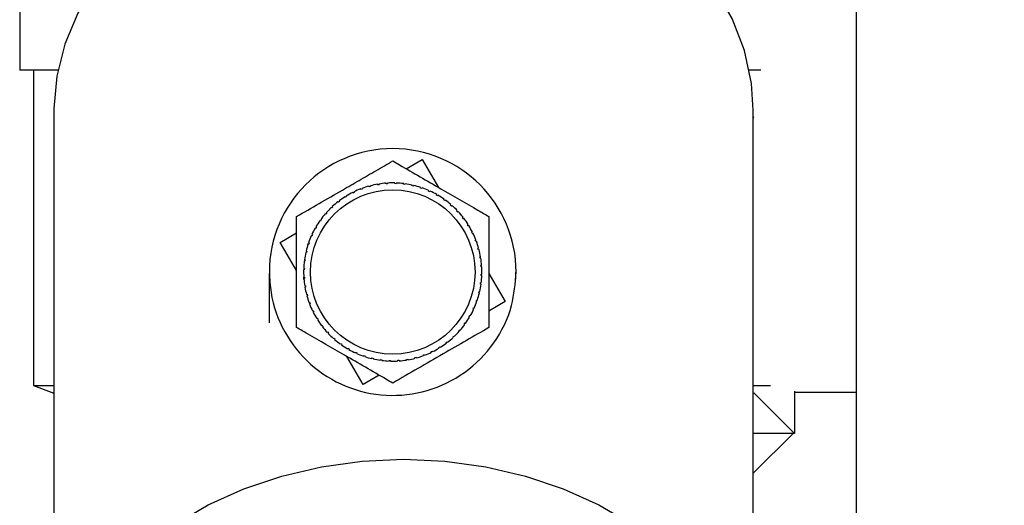
# Model space of a CAD drawing. Units: millimetres. Extents: x 0 to 420, y 0 to 297.
# Drawn here: x 239 to 246, y 152 to 156 of the extents above; entities that cross this region are included whole.
import ezdxf

# ---------------------------------------------------------------- set-up
doc = ezdxf.new("R2010")
doc.units = ezdxf.units.MM
doc.layers.add('1', color=7, linetype='Continuous')
doc.styles.add('SLDTEXTSTYLE1', font='TXT', dxfattribs={"width": 0.605})
doc.dimstyles.new('SLDDIMSTYLE0', dxfattribs={"dimtxt": 3.5, "dimasz": 2.5, "dimexe": 0, "dimexo": 0.0625, "dimgap": 0.875, "dimtad": 1, "dimdec": 0, "dimlfac": 10, "dimrnd": 1e-09, "dimzin": 12, "dimdsep": 46, "dimtxsty": 'SLDTEXTSTYLE1', "dimsah": 1, "dimcen": 0.09, "dimadec": 0, "dimazin": 3, "dimtfac": 1, "dimtdec": 0, "dimtofl": 0, "dimtmove": 0, "dimatfit": 3, "dimfxl": 1, "dimfrac": 2, "dimtolj": 1, "dimtzin": 12, "dimarcsym": 0})

# ---------------------------------------------------------------- blocks, each defined once
blk = doc.blocks.new('_D_1')
at = {"layer": '1'}
for p, q in [((260.8884, 253.6218), (285.6422, 253.6218)), ((284.6422, 253.6218), (284.6422, 143.384)), ((243.5484, 143.384), (285.6422, 143.384))]:
    blk.add_line(p, q, dxfattribs=at)
for points in [[(284.6422, 253.6218), (284.2422, 251.1218), (285.0422, 251.1218)], [(284.6422, 143.384), (285.0422, 145.884), (284.2422, 145.884)]]:
    blk.add_solid(points, dxfattribs=at)
at = {"layer": '1', "insert": (280.1305, 193.1557), "char_height": 3.5, "attachment_point": 1, "rotation": 90, "style": 'SLDTEXTSTYLE1'}
blk.add_mtext('1102', dxfattribs=at)

msp = doc.modelspace()

# ---------------------------------------------------------------- linework, layer by layer
at = {"color": 7, "linetype": 'Continuous', "lineweight": 30}
for p, q in [((244.8884, 157.1218), (244.8884, 152.1218)), ((238.7884, 156.0718), (238.7884, 155.5718)), ((239.0658, 155.5718), (238.7884, 155.5718)), ((238.8884, 155.5718), (238.8884, 153.2718)), ((244.1927, 155.5718), (244.101, 155.5718)), ((239.0384, 155.279), (239.0384, 150.7795)), ((244.1384, 150.7795), (244.1384, 155.279)), ((244.1384, 155.2309), (244.1389, 155.2308)), ((244.1389, 155.2308), (244.1384, 155.2288)), ((244.1389, 155.2308), (244.1384, 155.2219)), ((241.6079, 154.8519), (241.724, 154.9198)), ((241.724, 154.9198), (241.8432, 154.716)), ((241.4618, 154.7422), (241.4615, 154.7472)), ((241.4718, 154.7429), (241.4618, 154.7422)), ((241.4715, 154.7479), (241.4718, 154.7429)), ((241.5251, 154.7438), (241.5253, 154.7487)), ((241.5351, 154.7434), (241.5251, 154.7438)), ((241.5353, 154.7484), (241.5351, 154.7434)), ((241.5882, 154.7391), (241.5889, 154.744)), ((241.5988, 154.7427), (241.5981, 154.7378)), ((241.2192, 154.6752), (241.217, 154.6797)), ((241.2282, 154.6796), (241.2192, 154.6752)), ((241.226, 154.6841), (241.2282, 154.6796)), ((241.2771, 154.7008), (241.2754, 154.7055)), ((241.2865, 154.7044), (241.2771, 154.7008)), ((241.2847, 154.709), (241.2865, 154.7044)), ((241.3372, 154.7207), (241.3359, 154.7255)), ((241.3469, 154.7233), (241.3372, 154.7207)), ((241.3456, 154.7281), (241.3469, 154.7233)), ((241.399, 154.7345), (241.3982, 154.7394)), ((241.4089, 154.7362), (241.399, 154.7345)), ((241.4081, 154.7411), (241.4089, 154.7362)), ((241.5981, 154.7378), (241.5882, 154.7391)), ((241.6506, 154.7282), (241.6517, 154.7331)), ((241.6603, 154.726), (241.6506, 154.7282)), ((241.6615, 154.7308), (241.6603, 154.726)), ((241.7116, 154.7113), (241.7132, 154.716)), ((241.7211, 154.7081), (241.7116, 154.7113)), ((241.7227, 154.7128), (241.7211, 154.7081)), ((241.7706, 154.6885), (241.7727, 154.6931)), ((241.7797, 154.6844), (241.7706, 154.6885)), ((241.7818, 154.6889), (241.7797, 154.6844)), ((241.1124, 154.6076), (241.1093, 154.6116)), ((241.1203, 154.6137), (241.1124, 154.6076)), ((241.1173, 154.6177), (241.1203, 154.6137)), ((241.1641, 154.644), (241.1615, 154.6483)), ((241.1726, 154.6493), (241.1641, 154.644)), ((241.17, 154.6536), (241.1726, 154.6493)), ((241.8272, 154.66), (241.8297, 154.6644)), ((241.8383, 154.6594), (241.8358, 154.655)), ((241.8806, 154.6261), (241.8835, 154.6302)), ((241.8888, 154.6203), (241.8806, 154.6261)), ((241.8917, 154.6244), (241.8888, 154.6203)), ((241.0274, 154.528), (241.0208, 154.5205)), ((241.0236, 154.5313), (241.0274, 154.528)), ((241.0644, 154.5663), (241.061, 154.5699)), ((241.0717, 154.5731), (241.0644, 154.5663)), ((241.0683, 154.5768), (241.0717, 154.5731)), ((241.9305, 154.5872), (241.9338, 154.5909)), ((241.938, 154.5806), (241.9305, 154.5872)), ((241.9413, 154.5843), (241.938, 154.5806)), ((241.9763, 154.5435), (241.98, 154.5469)), ((241.9832, 154.5362), (241.9763, 154.5435)), ((241.9868, 154.5396), (241.9832, 154.5362)), ((240.9818, 154.4706), (240.9778, 154.4735)), ((240.9876, 154.4787), (240.9818, 154.4706)), ((240.9836, 154.4816), (240.9876, 154.4787)), ((241.0208, 154.5205), (241.017, 154.5238)), ((242.0177, 154.4956), (242.0216, 154.4986)), ((242.0238, 154.4876), (242.0177, 154.4956)), ((242.0277, 154.4907), (242.0238, 154.4876)), ((240.6882, 154.314), (240.8075, 154.3838)), ((240.9479, 154.4171), (240.9436, 154.4196)), ((240.9486, 154.4283), (240.9529, 154.4258)), ((242.0541, 154.4438), (242.0583, 154.4464)), ((242.0594, 154.4353), (242.0541, 154.4438)), ((242.0636, 154.4379), (242.0594, 154.4353)), ((242.0853, 154.3887), (242.0897, 154.3909)), ((242.0897, 154.3797), (242.0853, 154.3887)), ((240.8075, 154.1099), (240.6882, 154.314)), ((240.8951, 154.3126), (240.8998, 154.311)), ((240.9194, 154.3606), (240.9149, 154.3626)), ((240.919, 154.3718), (240.9236, 154.3697)), ((240.9236, 154.3697), (240.9194, 154.3606)), ((242.0942, 154.3819), (242.0897, 154.3797)), ((242.1109, 154.3308), (242.1156, 154.3326)), ((242.1144, 154.3215), (242.1109, 154.3308)), ((242.1191, 154.3232), (242.1144, 154.3215)), ((240.8797, 154.2405), (240.8749, 154.2417)), ((240.8771, 154.2514), (240.882, 154.2503)), ((240.882, 154.2503), (240.8797, 154.2405)), ((240.8898, 154.2967), (240.8944, 154.3105)), ((240.8966, 154.3015), (240.8919, 154.3031)), ((240.8998, 154.311), (240.8966, 154.3015)), ((242.1307, 154.2707), (242.1355, 154.272)), ((242.1333, 154.2611), (242.1307, 154.2707)), ((242.1381, 154.2623), (242.1333, 154.2611)), ((240.8689, 154.1782), (240.8639, 154.1788)), ((240.8652, 154.1887), (240.8702, 154.1881)), ((240.8702, 154.1881), (240.8689, 154.1782)), ((242.1446, 154.209), (242.1495, 154.2098)), ((242.1462, 154.1991), (242.1446, 154.209)), ((242.1511, 154.1999), (242.1462, 154.1991)), ((240.8642, 154.1151), (240.8592, 154.1152)), ((240.8595, 154.1252), (240.8645, 154.1251)), ((240.8645, 154.1251), (240.8642, 154.1151)), ((242.1523, 154.1461), (242.1573, 154.1465)), ((242.1529, 154.1361), (242.1523, 154.1461)), ((242.1579, 154.1365), (242.1529, 154.1361)), ((242.4075, 154.0461), (242.4067, 154.0989)), ((240.8601, 154.0614), (240.8651, 154.0618)), ((240.8613, 154.0441), (240.8601, 154.0614)), ((240.8657, 154.0518), (240.8607, 154.0515)), ((240.8651, 154.0618), (240.8657, 154.0518)), ((242.1535, 154.0729), (242.1538, 154.0828)), ((242.1585, 154.0727), (242.1535, 154.0729)), ((242.1538, 154.0828), (242.1588, 154.0827)), ((242.2105, 154.088), (242.3298, 153.8839)), ((240.8669, 153.998), (240.8718, 153.9988)), ((240.8734, 153.989), (240.8685, 153.9881)), ((240.8718, 153.9988), (240.8734, 153.989)), ((242.136, 153.9476), (242.1383, 153.9574)), ((242.1383, 153.9574), (242.1431, 153.9562)), ((242.1478, 154.0098), (242.1491, 154.0197)), ((242.1528, 154.0092), (242.1478, 154.0098)), ((242.1491, 154.0197), (242.1541, 154.0191)), ((240.8799, 153.9356), (240.8847, 153.9368)), ((240.8873, 153.9272), (240.8825, 153.9259)), ((240.8847, 153.9368), (240.8873, 153.9272)), ((242.1182, 153.8869), (242.1214, 153.8964)), ((242.1229, 153.8853), (242.1182, 153.8869)), ((242.1214, 153.8964), (242.1261, 153.8948)), ((242.1409, 153.9465), (242.136, 153.9476)), ((242.3298, 153.8839), (242.2105, 153.8141)), ((240.8989, 153.8747), (240.9036, 153.8764)), ((240.9071, 153.8671), (240.9024, 153.8653)), ((240.9036, 153.8764), (240.9071, 153.8671)), ((240.9238, 153.816), (240.9283, 153.8182)), ((240.9283, 153.8182), (240.9327, 153.8092)), ((242.0944, 153.8282), (242.0986, 153.8373)), ((242.099, 153.8261), (242.0944, 153.8282)), ((242.0986, 153.8373), (242.1031, 153.8353)), ((240.9327, 153.8092), (240.9283, 153.807)), ((240.9544, 153.76), (240.9586, 153.7626)), ((240.9586, 153.7626), (240.9639, 153.7541)), ((240.9639, 153.7541), (240.9597, 153.7515)), ((242.0694, 153.7696), (242.0651, 153.7721)), ((242.0701, 153.7808), (242.0744, 153.7783)), ((240.9903, 153.7072), (240.9942, 153.7103)), ((240.9942, 153.7103), (241.0003, 153.7023)), ((241.0003, 153.7023), (240.9964, 153.6993)), ((241.9906, 153.6699), (241.9972, 153.6774)), ((241.9944, 153.6666), (241.9906, 153.6699)), ((242.0032, 153.6768), (241.9944, 153.6666)), ((241.9972, 153.6774), (242.001, 153.6741)), ((242.0304, 153.7192), (242.0362, 153.7273)), ((242.0344, 153.7163), (242.0304, 153.7192)), ((242.0362, 153.7273), (242.0402, 153.7244)), ((241.0312, 153.6583), (241.0348, 153.6617)), ((241.0348, 153.6617), (241.0417, 153.6544)), ((241.0417, 153.6544), (241.038, 153.651)), ((241.0767, 153.6136), (241.08, 153.6173)), ((241.08, 153.6173), (241.0875, 153.6107)), ((241.0875, 153.6107), (241.0842, 153.607)), ((241.9463, 153.6248), (241.9536, 153.6316)), ((241.9497, 153.6211), (241.9463, 153.6248)), ((241.9536, 153.6316), (241.957, 153.628)), ((241.1263, 153.5735), (241.1292, 153.5776)), ((241.1292, 153.5776), (241.1374, 153.5718)), ((241.1374, 153.5718), (241.1345, 153.5677)), ((241.1797, 153.5386), (241.1822, 153.5429)), ((241.1908, 153.5379), (241.1883, 153.5336)), ((241.7898, 153.5183), (241.7988, 153.5227)), ((241.7988, 153.5227), (241.801, 153.5182)), ((241.8454, 153.5486), (241.8538, 153.5539)), ((241.848, 153.5443), (241.8454, 153.5486)), ((241.8538, 153.5539), (241.8565, 153.5496)), ((241.8977, 153.5842), (241.9056, 153.5903)), ((241.9007, 153.5802), (241.8977, 153.5842)), ((241.9056, 153.5903), (241.9086, 153.5863)), ((241.294, 153.2781), (241.1748, 153.4819)), ((241.2362, 153.509), (241.2382, 153.5135)), ((241.2382, 153.5135), (241.2474, 153.5094)), ((241.2474, 153.5094), (241.2453, 153.5048)), ((241.2953, 153.4851), (241.2969, 153.4898)), ((241.2969, 153.4898), (241.3064, 153.4866)), ((241.3064, 153.4866), (241.3048, 153.4819)), ((241.3565, 153.4671), (241.3577, 153.4719)), ((241.3577, 153.4719), (241.3674, 153.4697)), ((241.3674, 153.4697), (241.3663, 153.4648)), ((241.4192, 153.4552), (241.4199, 153.4601)), ((241.4199, 153.4601), (241.4298, 153.4588)), ((241.4298, 153.4588), (241.4291, 153.4539)), ((241.4827, 153.4495), (241.4829, 153.4545)), ((241.4829, 153.4545), (241.4929, 153.4541)), ((241.4929, 153.4541), (241.4927, 153.4492)), ((241.5462, 153.455), (241.5562, 153.4557)), ((241.5465, 153.45), (241.5462, 153.455)), ((241.5562, 153.4557), (241.5565, 153.4507)), ((241.6091, 153.4618), (241.619, 153.4634)), ((241.6099, 153.4568), (241.6091, 153.4618)), ((241.619, 153.4634), (241.6198, 153.4585)), ((241.6711, 153.4746), (241.6808, 153.4772)), ((241.6724, 153.4698), (241.6711, 153.4746)), ((241.6808, 153.4772), (241.6821, 153.4724)), ((241.7315, 153.4935), (241.7409, 153.4971)), ((241.7333, 153.4889), (241.7315, 153.4935)), ((241.7409, 153.4971), (241.7426, 153.4924)), ((241.792, 153.5138), (241.7898, 153.5183)), ((241.4101, 153.346), (241.294, 153.2781)), ((238.8884, 153.2718), (239.0384, 153.2156)), ((238.8884, 153.2718), (239.0384, 153.2718)), ((244.1384, 153.2718), (244.2628, 153.2718)), ((244.4334, 152.9268), (244.1417, 153.2185)), ((244.4384, 153.2299), (244.4384, 152.9218)), ((244.4384, 153.2218), (244.8884, 153.2218)), ((244.1384, 152.6319), (244.4334, 152.9268)), ((244.4384, 152.9218), (244.1384, 152.9218))]:
    msp.add_line(p, q, dxfattribs=at)
at = {"color": 7, "linetype": 'Continuous', "lineweight": 30, "flags": 128}
for points in [[(240.4312, 157.0197), (240.1644, 156.8995), (239.9185, 156.7553), (239.6973, 156.5894), (239.5039, 156.4042), (239.3412, 156.2024), (239.2117, 155.987), (239.1173, 155.7611), (239.0592, 155.5281), (239.0384, 155.2915), (239.0384, 155.2789)], [(244.1384, 155.2789), (244.1256, 155.4746), (244.074, 155.7153), (243.9837, 155.9491), (243.856, 156.1726), (243.6929, 156.3821), (243.4971, 156.5744), (243.2715, 156.7465), (243.0197, 156.8957), (242.7455, 157.0197)], [(239.7849, 149.3985), (239.6083, 149.5487), (239.4321, 149.7367), (239.2863, 149.9394), (239.1727, 150.1539), (239.0931, 150.3772), (239.0485, 150.6061), (239.0395, 150.8374), (239.0663, 151.0679), (239.1286, 151.2944), (239.2253, 151.5137), (239.3553, 151.7226), (239.5165, 151.9183), (239.7069, 152.098), (239.9237, 152.2592), (240.1638, 152.3997), (240.424, 152.5174), (240.7005, 152.6107), (240.9894, 152.6783), (241.2868, 152.7192), (241.5884, 152.7329)], [(241.5884, 152.7329), (241.89, 152.7192), (242.1873, 152.6783), (242.4763, 152.6107), (242.7528, 152.5174), (243.0129, 152.3997), (243.2531, 152.2592), (243.4699, 152.098), (243.6602, 151.9183), (243.8215, 151.7226), (243.9514, 151.5137), (244.0482, 151.2944), (244.1104, 151.0679), (244.1373, 150.8374), (244.1283, 150.6061), (244.0837, 150.3772), (244.0041, 150.1539), (243.8905, 149.9394), (243.7447, 149.7367), (243.5685, 149.5487), (243.3919, 149.3985)]]:
    msp.add_lwpolyline(points, dxfattribs=at)
at = {"color": 7, "linetype": 'Continuous', "lineweight": 30}
msp.add_circle((241.509, 154.099), 0.6, dxfattribs=at)
for radius, start, end in [(0.9, 0, 180), (0.65, 94.19074, 98.93426), (0.65, 88.56574, 93.30926), (0.65, 82.94074, 87.68426), (0.65, 77.31574, 82.05926), (0.65, 116.69074, 121.43426), (0.65, 111.06574, 115.80926), (0.65, 105.44074, 110.18426), (0.65, 99.81574, 104.55926), (0.65, 71.69074, 76.43426), (0.65, 66.06574, 70.80926), (0.65, 60.44074, 65.18426), (0.65, 127.94074, 132.68426), (0.65, 122.31574, 127.05926), (0.65, 54.81574, 59.55926), (0.65, 49.19074, 53.93426), (0.65, 133.56574, 138.30926), (0.65, 43.56574, 48.30926), (0.65, 37.94074, 42.68426), (0.65, 144.81574, 149.55926), (0.65, 139.19074, 143.93426), (0.65, 32.31574, 37.05926), (0.65, 150.44074, 155.18426), (0.65, 26.69074, 31.43426), (0.65, 156.06574, 160.80926), (0.65, 21.06574, 25.80926), (0.65, 15.44074, 20.18426), (0.65, 167.31574, 172.05926), (0.65, 161.69074, 166.43426), (0.65, 9.81574, 14.55926), (0.65, 172.94074, 177.68426), (0.65, 4.19074, 8.93426), (0.65, 178.56574, 183.30926), (0.65, 358.56574, 3.30926), (0.65, 184.19074, 188.93426), (0.65, 352.94074, 357.68426), (0.65, 189.81574, 194.55926), (0.65, 347.31574, 352.05926), (0.65, 195.44074, 200.18426), (0.65, 336.06574, 340.80926), (0.65, 341.69074, 346.43426), (0.65, 201.06574, 205.80926), (0.65, 330.44074, 335.18426), (0.65, 206.69074, 211.43426), (0.65, 212.31574, 217.05926), (0.65, 324.81574, 329.55926), (0.65, 217.94074, 222.68426), (0.65, 313.56574, 318.30926), (0.65, 319.19074, 323.93426), (0.65, 223.56574, 228.30926), (0.65, 229.19074, 233.93426), (0.65, 307.94074, 312.68426), (0.65, 234.81574, 239.55926), (0.65, 240.44074, 245.18426), (0.65, 296.69074, 301.43426), (0.65, 302.31574, 307.05926), (0.65, 246.06574, 250.80926), (0.65, 251.69074, 256.43426), (0.65, 257.31574, 262.05926), (0.65, 262.94074, 267.68426), (0.65, 274.19074, 278.93426), (0.65, 279.81574, 284.55926), (0.65, 285.44074, 290.18426), (0.65, 291.06574, 295.80926), (0.65, 268.56574, 273.30926)]:
    msp.add_arc((241.509, 154.099), radius, start, end, dxfattribs=at)
for points, knots in [([(240.8075, 154.504), (240.8619, 154.5353), (240.972, 154.5989), (241.1258, 154.6877), (241.2438, 154.7559), (241.3253, 154.8029), (241.4077, 154.8505), (241.4683, 154.8854), (241.509, 154.909)], [0, 0, 0, 0, 0.235244, 0.476648, 0.649614, 0.736252, 0.822703, 1, 1, 1, 1]), ([(241.509, 154.909), (241.5256, 154.8994), (241.6393, 154.8337), (241.8495, 154.7124), (242.0694, 154.5854), (242.1838, 154.5194), (242.2105, 154.504)], [0, 0, 0, 0, 0.072828, 0.499865, 0.883122, 1, 1, 1, 1]), ([(240.8075, 153.694), (240.8075, 153.7567), (240.8075, 153.8839), (240.8075, 154.0849), (240.8075, 154.2937), (240.8075, 154.4335), (240.8075, 154.504)], [0, 0, 0, 0, 0.235328, 0.476818, 0.736465, 1, 1, 1, 1]), ([(242.2105, 154.504), (242.2105, 154.4412), (242.2105, 154.314), (242.2105, 154.113), (242.2105, 153.9042), (242.2105, 153.7644), (242.2105, 153.694)], [0, 0, 0, 0, 0.235328, 0.476818, 0.736465, 1, 1, 1, 1]), ([(240.609, 154.099), (240.609, 154.0988), (240.609, 154.0974), (240.609, 154.095), (240.609, 154.091), (240.609, 154.0823), (240.609, 154.0938), (240.6089, 154.0841), (240.6089, 154.0898), (240.6089, 154.083), (240.6088, 154.0789), (240.6088, 154.0725), (240.6087, 154.0601), (240.6084, 154.0313), (240.6081, 153.9815), (240.6075, 153.8756), (240.6079, 153.7903), (240.6081, 153.728)], [0, 0, 0, 0, 0.000515, 0.005947, 0.012003, 0.027164, 0.130046, 0.380679, 0.493737, 0.512817, 0.527386, 0.538537, 0.550024, 0.579687, 0.646333, 0.741514, 1, 1, 1, 1]), ([(240.609, 154.0989), (240.6115, 154.0488), (240.6191, 153.8979), (240.7069, 153.6553), (240.8981, 153.4145), (241.1594, 153.2509), (241.4598, 153.1831), (241.7656, 153.2183), (242.0431, 153.353), (242.2584, 153.5717), (242.3875, 153.833), (242.4023, 154.0164), (242.409, 154.0989)], [0, 0, 0, 0, 0.053381, 0.160806, 0.268182, 0.37566, 0.482923, 0.590247, 0.697633, 0.805075, 0.912299, 1, 1, 1, 1]), ([(241.509, 153.289), (241.4924, 153.2985), (241.3787, 153.3642), (241.1685, 153.4856), (240.9486, 153.6125), (240.8342, 153.6785), (240.8075, 153.694)], [0, 0, 0, 0, 0.072828, 0.499865, 0.883122, 1, 1, 1, 1]), ([(242.2105, 153.694), (242.1561, 153.6626), (242.046, 153.599), (241.8719, 153.4985), (241.6911, 153.3941), (241.57, 153.3242), (241.509, 153.289)], [0, 0, 0, 0, 0.235328, 0.476818, 0.736465, 1, 1, 1, 1])]:
    msp.add_open_spline(points, degree=3, knots=knots, dxfattribs=at)
for points in [[(241.8358, 154.655), (241.8344, 154.6559), (241.8315, 154.6575), (241.8286, 154.6592), (241.8272, 154.66)], [(240.9529, 154.4258), (240.9521, 154.4243), (240.9504, 154.4215), (240.9487, 154.4186), (240.9479, 154.4171)], [(242.0651, 153.7721), (242.0659, 153.7736), (242.0676, 153.7765), (242.0693, 153.7793), (242.0701, 153.7808)], [(241.1822, 153.5429), (241.1836, 153.542), (241.1865, 153.5404), (241.1894, 153.5387), (241.1908, 153.5379)]]:
    msp.add_open_spline(points, degree=3, dxfattribs=at)

# ---------------------------------------------------------------- dimensions: what is measured, and where the dimension line sits
at = {"layer": '1'}
dim = msp.add_linear_dim(base=(284.6422, 143.384), p1=(259.8884, 253.6218), p2=(242.5484, 143.384), angle=90, dimstyle='SLDDIMSTYLE0', dxfattribs=at)
dim.commit()
dim.dimension.update_dxf_attribs({"geometry": '_D_1', "text_midpoint": (284.6422, 198.5029), "dimtype": 160})

doc.saveas('drawing.dxf')
